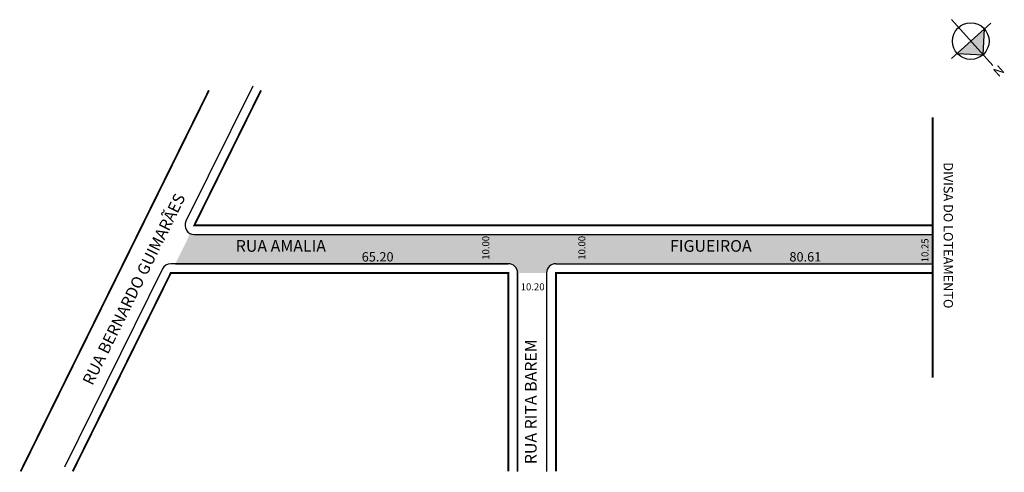
# Model space of a CAD drawing. Extents: x -272 to -61, y -4 to 93.
import ezdxf

# ---------------------------------------------------------------- set-up
doc = ezdxf.new("R2010")
doc.units = 0
doc.header["$MEASUREMENT"] = 0
doc.layers.get('0').update_dxf_attribs({"linetype": 'CONTINUOUS'})

msp = doc.modelspace()

# ---------------------------------------------------------------- hatches: boundary and pattern name
at = {"linetype": 'ByBlock'}
for points in [[(-65.74, 85.33), (-65.45, 90.86), (-68.36, 88.24)], [(-71.28, 85.62), (-68.36, 88.24), (-65.74, 85.33)]]:
    msp.add_hatch(color=7, dxfattribs=at).paths.add_polyline_path(points)
msp.add_hatch(color=51).paths.add_polyline_path([(-167.34, 40.53, -0.414214), (-165.34, 38.53), (-159.14, 38.53, -0.414214), (-157.14, 40.53), (-76.53, 40.53), (-76.53, 46.78), (-234.52, 46.78, -0.115103), (-235.4, 46.98), (-238.59, 40.53)])

# ---------------------------------------------------------------- linework, layer by layer
for p, q in [((-72.51, 92.84), (-63.67, 83.02)), ((-72.5, 84.51), (-64.07, 92.11)), ((-65.74, 85.33), (-65.45, 90.86)), ((-71.28, 85.62), (-65.74, 85.33))]:
    msp.add_line(p, q, dxfattribs=at)
for p, q in [((-222.04, 78.58), (-236.31, 49.66)), ((-234.52, 46.78), (-76.53, 46.78)), ((-234.52, 46.78), (-76.53, 46.78)), ((-167.34, 40.53), (-239.57, 40.53)), ((-238.59, 40.53), (-167.34, 40.53)), ((-157.14, 40.53), (-76.53, 40.53)), ((-241.37, 39.41), (-262.34, -3.1)), ((-165.34, 38.53), (-165.34, -3.98)), ((-165.34, -3.98), (-165.34, 38.53)), ((-159.14, 38.53), (-159.14, -3.98))]:
    msp.add_line(p, q)
at = {"const_width": 0.4}
for points in [[(-231.4, 77.69), (-271.7, -3.98)], [(-220.25, 77.69), (-234.52, 48.78), (-76.53, 48.78)], [(-76.53, 16.12), (-76.53, 71.94)], [(-167.34, -3.98), (-167.34, 38.53), (-239.57, 38.53), (-260.55, -3.98)], [(-76.53, 38.53), (-157.14, 38.53), (-157.14, -3.98)]]:
    msp.add_lwpolyline(points, dxfattribs=at)
at = {"linetype": 'ByBlock'}
msp.add_circle((-68.36, 88.24), 3.92, dxfattribs=at)
for centre, start, end in [((-234.52, 48.78), 153.736, 270), ((-239.57, 38.53), 90, 153.736), ((-167.34, 38.53), 0, 90), ((-157.14, 38.53), 90, 180)]:
    msp.add_arc(centre, 2, start, end)

# ---------------------------------------------------------------- texts
for s, height, rotation, p in [('DIVISA DO LOTEAMENTO', 2, 270, (-74.17, 62.26)), ('RUA BERNARDO GUIMARÃES', 2.5, 63.736, (-256.34, 14.28)), ('10.00', 1.5, 90, (-171.41, 41.38)), ('10.00', 1.5, 90, (-150.84, 41.38)), ('10.25', 1.5, 90, (-77.41, 40.84)), ('RUA RITA BAREM', 2.5, 90, (-161.27, -2.43))]:
    msp.add_text(s, height=height, rotation=rotation).set_placement(p)
for s, height, p in [('RUA AMALIA', 2.5, (-225.66, 43.1)), ('FIGUEIROA', 2.5, (-132.72, 43.1)), ('65.20', 2, (-198.7, 41.01)), ('80.61', 2, (-107.17, 41.01)), ('10.20', 1.5, (-164.68, 34.83))]:
    msp.add_text(s, height=height).set_placement(p)
at = {"linetype": 'ByBlock', "insert": (-63.78, 81.93), "char_height": 2, "width": 10.7304, "attachment_point": 1, "rotation": 41.9992}
msp.add_mtext('{\\fArial|b1|i0|c0|p34;N}', dxfattribs=at)

doc.saveas('drawing.dxf')
